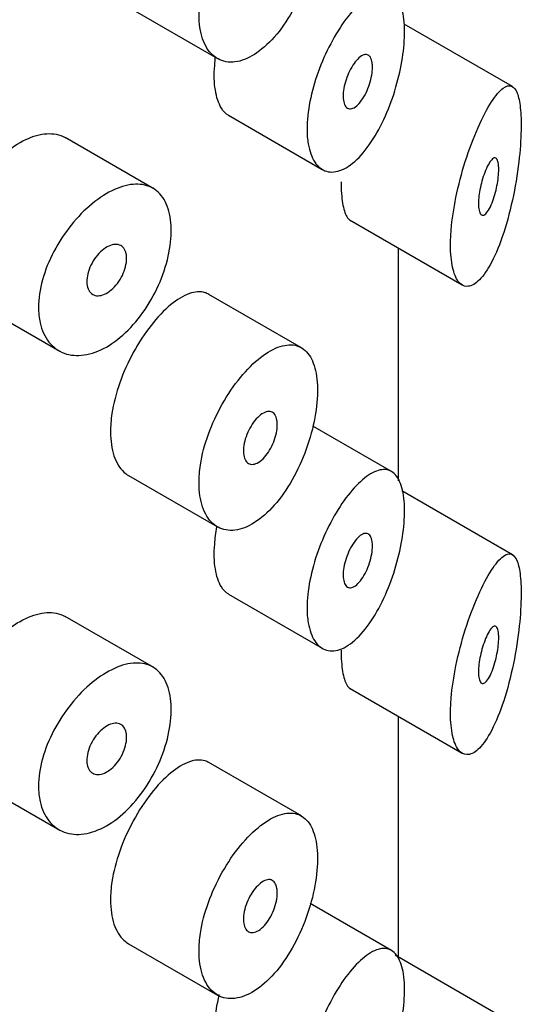
# Model space of a CAD drawing. Units: inches. Extents: x -299 to -78, y -122 to 485.
# Drawn here: x -83 to -78, y 79 to 89 of the extents above; entities that cross this region are included whole.
import ezdxf

# ---------------------------------------------------------------- set-up
doc = ezdxf.new("R2010")
doc.units = ezdxf.units.IN
for name, color, linetype in [('445014', 7, 'Continuous'), ('445015', 7, 'Continuous'), ('Default', 7, 'Continuous')]:
    doc.layers.add(name, color=color, linetype=linetype)

# ---------------------------------------------------------------- blocks, each defined once
blk = doc.blocks.new('SE3')
at = {"layer": '445014', "color": 7, "linetype": 'Continuous', "ltscale": 25.4}
for p, q in [((-79.234, 84.099), (-79.234, 86.577)), ((-79.234, 79.022), (-79.234, 81.587))]:
    blk.add_line(p, q, dxfattribs=at)
at = {"layer": '445015', "color": 7, "linetype": 'Continuous', "ltscale": 25.4}
for p, q in [((-82.11, 89.145), (-81.162, 88.598)), ((-78.018, 88.3), (-79.172, 88.966)), ((-81.045, 87.993), (-80.045, 87.416)), ((-81.84, 87.21), (-82.785, 87.756)), ((-79.749, 86.874), (-78.555, 86.185)), ((-79.234, 84.1), (-79.234, 86.577)), ((-80.267, 85.516), (-81.252, 86.084)), ((-83.785, 86.024), (-82.84, 85.478)), ((-79.308, 84.197), (-80.145, 84.68)), ((-82.11, 84.155), (-81.162, 83.608)), ((-78.018, 83.31), (-79.196, 83.99)), ((-81.045, 82.89), (-80.045, 82.313)), ((-81.84, 82.107), (-82.785, 82.653)), ((-79.749, 81.885), (-78.555, 81.195)), ((-79.234, 79.023), (-79.234, 81.588)), ((-80.267, 80.526), (-81.252, 81.095)), ((-83.785, 80.92), (-82.84, 80.375)), ((-79.308, 79.094), (-80.172, 79.593)), ((-82.11, 79.165), (-81.162, 78.618)), ((-78.018, 78.32), (-79.269, 79.043))]:
    blk.add_line(p, q, dxfattribs=at)
for points, knots in [([(-81.358, 89.066), (-81.358, 88.97), (-81.345, 88.882), (-81.32, 88.809), (-81.295, 88.736), (-81.258, 88.676), (-81.212, 88.634), (-81.165, 88.592), (-81.109, 88.567), (-81.047, 88.561), (-80.985, 88.555), (-80.916, 88.568), (-80.847, 88.599), (-80.777, 88.63), (-80.704, 88.681), (-80.634, 88.746), (-80.564, 88.812), (-80.495, 88.895), (-80.433, 88.988), (-80.371, 89.081), (-80.314, 89.188), (-80.266, 89.298), (-80.218, 89.408), (-80.179, 89.524), (-80.15, 89.637), (-80.122, 89.749), (-80.104, 89.86), (-80.098, 89.962), (-80.091, 90.062), (-80.095, 90.155), (-80.11, 90.234), (-80.125, 90.312), (-80.15, 90.378), (-80.184, 90.427), (-80.219, 90.477), (-80.264, 90.511), (-80.315, 90.527), (-80.367, 90.542), (-80.428, 90.54), (-80.493, 90.519), (-80.559, 90.498), (-80.63, 90.458), (-80.702, 90.403), (-80.773, 90.347), (-80.847, 90.274), (-80.917, 90.19), (-80.985, 90.106), (-81.052, 90.009), (-81.11, 89.906), (-81.168, 89.804), (-81.219, 89.694), (-81.258, 89.584), (-81.298, 89.475), (-81.327, 89.363), (-81.343, 89.259), (-81.353, 89.192), (-81.358, 89.127), (-81.358, 89.066)], [0, 0, 0, 0, 0.053217, 0.053217, 0.053217, 0.106432, 0.106432, 0.106432, 0.159686, 0.159686, 0.159686, 0.213112, 0.213112, 0.213112, 0.266919, 0.266919, 0.266919, 0.321274, 0.321274, 0.321274, 0.376022, 0.376022, 0.376022, 0.430555, 0.430555, 0.430555, 0.484168, 0.484168, 0.484168, 0.536749, 0.536749, 0.536749, 0.58899, 0.58899, 0.58899, 0.641823, 0.641823, 0.641823, 0.695709, 0.695709, 0.695709, 0.750356, 0.750356, 0.750356, 0.80505, 0.80505, 0.80505, 0.859272, 0.859272, 0.859272, 0.912962, 0.912962, 0.912962, 0.966326, 0.966326, 0.966326, 1, 1, 1, 1]), ([(-80.207, 87.848), (-80.207, 87.938), (-80.196, 88.038), (-80.176, 88.14), (-80.156, 88.243), (-80.126, 88.35), (-80.088, 88.454), (-80.051, 88.558), (-80.005, 88.661), (-79.955, 88.756), (-79.905, 88.852), (-79.849, 88.941), (-79.792, 89.018), (-79.734, 89.096), (-79.674, 89.162), (-79.616, 89.211), (-79.557, 89.262), (-79.5, 89.297), (-79.448, 89.312), (-79.395, 89.327), (-79.347, 89.323), (-79.307, 89.299), (-79.267, 89.276), (-79.234, 89.233), (-79.211, 89.172), (-79.189, 89.115), (-79.175, 89.04), (-79.17, 88.954), (-79.165, 88.872), (-79.168, 88.777), (-79.18, 88.678), (-79.192, 88.581), (-79.211, 88.477), (-79.238, 88.374), (-79.265, 88.269), (-79.299, 88.162), (-79.339, 88.063), (-79.381, 87.959), (-79.429, 87.861), (-79.481, 87.775), (-79.535, 87.685), (-79.594, 87.606), (-79.653, 87.545), (-79.714, 87.483), (-79.776, 87.438), (-79.835, 87.412), (-79.894, 87.388), (-79.95, 87.382), (-80, 87.397), (-80.049, 87.411), (-80.092, 87.445), (-80.125, 87.495), (-80.157, 87.544), (-80.181, 87.611), (-80.194, 87.689), (-80.203, 87.737), (-80.207, 87.791), (-80.207, 87.848)], [0, 0, 0, 0, 0.051933, 0.051933, 0.051933, 0.103844, 0.103844, 0.103844, 0.156107, 0.156107, 0.156107, 0.209362, 0.209362, 0.209362, 0.264028, 0.264028, 0.264028, 0.32011, 0.32011, 0.32011, 0.376793, 0.376793, 0.376793, 0.432444, 0.432444, 0.432444, 0.485626, 0.485626, 0.485626, 0.536455, 0.536455, 0.536455, 0.586591, 0.586591, 0.586591, 0.637979, 0.637979, 0.637979, 0.691733, 0.691733, 0.691733, 0.74763, 0.74763, 0.74763, 0.8043, 0.8043, 0.8043, 0.860204, 0.860204, 0.860204, 0.914583, 0.914583, 0.914583, 0.967554, 0.967554, 0.967554, 1, 1, 1, 1]), ([(-81.042, 87.992), (-81.072, 88.009), (-81.098, 88.035), (-81.12, 88.071), (-81.15, 88.119), (-81.172, 88.185), (-81.184, 88.263), (-81.196, 88.34), (-81.199, 88.429), (-81.191, 88.525), (-81.189, 88.556), (-81.186, 88.588), (-81.181, 88.621)], [0.3906651, 0.3906651, 0.3906651, 0.3906651, 0.4290447, 0.4290447, 0.4290447, 0.481616, 0.481616, 0.481616, 0.5328196, 0.5328196, 0.5328196, 0.5493803, 0.5493803, 0.5493803, 0.5493803]), ([(-79.51, 88.507), (-79.51, 88.48), (-79.513, 88.45), (-79.518, 88.42), (-79.524, 88.389), (-79.531, 88.357), (-79.541, 88.326), (-79.552, 88.294), (-79.564, 88.263), (-79.578, 88.234), (-79.592, 88.205), (-79.608, 88.177), (-79.625, 88.153), (-79.642, 88.129), (-79.66, 88.108), (-79.678, 88.093), (-79.696, 88.078), (-79.714, 88.068), (-79.731, 88.064), (-79.747, 88.059), (-79.763, 88.061), (-79.776, 88.069), (-79.788, 88.076), (-79.799, 88.09), (-79.807, 88.108), (-79.815, 88.125), (-79.819, 88.148), (-79.821, 88.173), (-79.823, 88.198), (-79.822, 88.227), (-79.818, 88.257), (-79.814, 88.286), (-79.807, 88.318), (-79.798, 88.349), (-79.789, 88.381), (-79.777, 88.412), (-79.764, 88.442), (-79.75, 88.472), (-79.735, 88.501), (-79.719, 88.526), (-79.702, 88.552), (-79.684, 88.575), (-79.667, 88.593), (-79.649, 88.611), (-79.631, 88.625), (-79.614, 88.633), (-79.597, 88.641), (-79.581, 88.643), (-79.567, 88.639), (-79.553, 88.635), (-79.541, 88.626), (-79.532, 88.611), (-79.523, 88.596), (-79.517, 88.576), (-79.513, 88.553), (-79.511, 88.539), (-79.51, 88.523), (-79.51, 88.507)], [0, 0, 0, 0, 0.051315, 0.051315, 0.051315, 0.102573, 0.102573, 0.102573, 0.154707, 0.154707, 0.154707, 0.208734, 0.208734, 0.208734, 0.26448, 0.26448, 0.26448, 0.320983, 0.320983, 0.320983, 0.376953, 0.376953, 0.376953, 0.431443, 0.431443, 0.431443, 0.484249, 0.484249, 0.484249, 0.53586, 0.53586, 0.53586, 0.587136, 0.587136, 0.587136, 0.63899, 0.63899, 0.63899, 0.692144, 0.692144, 0.692144, 0.746912, 0.746912, 0.746912, 0.803009, 0.803009, 0.803009, 0.859487, 0.859487, 0.859487, 0.915025, 0.915025, 0.915025, 0.968637, 0.968637, 0.968637, 1, 1, 1, 1]), ([(-78.678, 86.611), (-78.678, 86.521), (-78.67, 86.439), (-78.656, 86.374), (-78.642, 86.309), (-78.621, 86.257), (-78.595, 86.223), (-78.569, 86.188), (-78.537, 86.17), (-78.503, 86.17), (-78.466, 86.169), (-78.426, 86.188), (-78.386, 86.224), (-78.343, 86.263), (-78.298, 86.324), (-78.256, 86.4), (-78.21, 86.481), (-78.166, 86.583), (-78.126, 86.698), (-78.086, 86.816), (-78.049, 86.95), (-78.018, 87.09), (-77.99, 87.222), (-77.966, 87.363), (-77.95, 87.498), (-77.937, 87.615), (-77.928, 87.732), (-77.926, 87.834), (-77.924, 87.924), (-77.926, 88.006), (-77.934, 88.073), (-77.941, 88.138), (-77.952, 88.191), (-77.967, 88.229), (-77.983, 88.27), (-78.004, 88.295), (-78.027, 88.304), (-78.053, 88.315), (-78.084, 88.307), (-78.118, 88.282), (-78.155, 88.254), (-78.197, 88.204), (-78.241, 88.136), (-78.287, 88.065), (-78.337, 87.971), (-78.385, 87.863), (-78.432, 87.756), (-78.479, 87.631), (-78.521, 87.5), (-78.559, 87.378), (-78.594, 87.246), (-78.62, 87.117), (-78.644, 87), (-78.662, 86.882), (-78.671, 86.774), (-78.675, 86.717), (-78.678, 86.662), (-78.678, 86.611)], [0, 0, 0, 0, 0.047806, 0.047806, 0.047806, 0.095527, 0.095527, 0.095527, 0.144546, 0.144546, 0.144546, 0.197072, 0.197072, 0.197072, 0.254195, 0.254195, 0.254195, 0.315757, 0.315757, 0.315757, 0.379121, 0.379121, 0.379121, 0.438923, 0.438923, 0.438923, 0.490794, 0.490794, 0.490794, 0.536192, 0.536192, 0.536192, 0.580181, 0.580181, 0.580181, 0.627208, 0.627208, 0.627208, 0.680051, 0.680051, 0.680051, 0.739279, 0.739279, 0.739279, 0.802331, 0.802331, 0.802331, 0.864338, 0.864338, 0.864338, 0.921487, 0.921487, 0.921487, 0.973267, 0.973267, 0.973267, 1, 1, 1, 1]), ([(-83.474, 87.552), (-83.424, 87.595), (-83.374, 87.634), (-83.324, 87.667), (-83.245, 87.719), (-83.164, 87.757), (-83.089, 87.778), (-83.015, 87.799), (-82.943, 87.804), (-82.881, 87.791), (-82.846, 87.784), (-82.814, 87.772), (-82.785, 87.755)], [0.7172713, 0.7172713, 0.7172713, 0.7172713, 0.7511475, 0.7511475, 0.7511475, 0.804746, 0.804746, 0.804746, 0.858301, 0.858301, 0.858301, 0.8878023, 0.8878023, 0.8878023, 0.8878023]), ([(-78.164, 87.417), (-78.164, 87.392), (-78.166, 87.363), (-78.169, 87.334), (-78.172, 87.304), (-78.177, 87.273), (-78.183, 87.243), (-78.189, 87.211), (-78.197, 87.18), (-78.205, 87.15), (-78.214, 87.118), (-78.224, 87.087), (-78.235, 87.06), (-78.247, 87.03), (-78.26, 87.004), (-78.272, 86.983), (-78.286, 86.961), (-78.3, 86.945), (-78.312, 86.936), (-78.325, 86.927), (-78.337, 86.925), (-78.347, 86.931), (-78.356, 86.937), (-78.365, 86.949), (-78.37, 86.967), (-78.375, 86.984), (-78.379, 87.006), (-78.38, 87.032), (-78.381, 87.056), (-78.38, 87.083), (-78.377, 87.112), (-78.374, 87.14), (-78.37, 87.17), (-78.364, 87.2), (-78.359, 87.232), (-78.351, 87.263), (-78.343, 87.293), (-78.334, 87.325), (-78.324, 87.356), (-78.313, 87.384), (-78.302, 87.414), (-78.289, 87.441), (-78.277, 87.464), (-78.264, 87.488), (-78.251, 87.507), (-78.238, 87.52), (-78.226, 87.533), (-78.214, 87.54), (-78.203, 87.539), (-78.193, 87.538), (-78.184, 87.529), (-78.178, 87.514), (-78.172, 87.5), (-78.168, 87.48), (-78.166, 87.455), (-78.165, 87.444), (-78.164, 87.431), (-78.164, 87.417)], [0, 0, 0, 0, 0.046655, 0.046655, 0.046655, 0.093165, 0.093165, 0.093165, 0.141794, 0.141794, 0.141794, 0.195632, 0.195632, 0.195632, 0.254993, 0.254993, 0.254993, 0.317801, 0.317801, 0.317801, 0.37979, 0.37979, 0.37979, 0.436865, 0.436865, 0.436865, 0.487905, 0.487905, 0.487905, 0.534889, 0.534889, 0.534889, 0.580905, 0.580905, 0.580905, 0.628748, 0.628748, 0.628748, 0.680523, 0.680523, 0.680523, 0.737353, 0.737353, 0.737353, 0.798707, 0.798707, 0.798707, 0.861683, 0.861683, 0.861683, 0.921559, 0.921559, 0.921559, 0.974844, 0.974844, 0.974844, 1, 1, 1, 1]), ([(-83.068, 85.948), (-83.068, 86.039), (-83.053, 86.139), (-83.026, 86.239), (-82.998, 86.34), (-82.957, 86.443), (-82.905, 86.542), (-82.853, 86.64), (-82.79, 86.737), (-82.721, 86.823), (-82.652, 86.909), (-82.575, 86.987), (-82.496, 87.051), (-82.418, 87.115), (-82.337, 87.167), (-82.259, 87.202), (-82.181, 87.237), (-82.104, 87.257), (-82.035, 87.259), (-81.966, 87.261), (-81.902, 87.246), (-81.848, 87.215), (-81.795, 87.184), (-81.751, 87.135), (-81.718, 87.073), (-81.686, 87.012), (-81.665, 86.935), (-81.657, 86.849), (-81.649, 86.763), (-81.654, 86.666), (-81.671, 86.567), (-81.688, 86.467), (-81.718, 86.361), (-81.758, 86.258), (-81.798, 86.156), (-81.85, 86.053), (-81.91, 85.959), (-81.97, 85.866), (-82.04, 85.778), (-82.113, 85.705), (-82.187, 85.631), (-82.266, 85.569), (-82.345, 85.524), (-82.425, 85.479), (-82.505, 85.45), (-82.581, 85.439), (-82.657, 85.428), (-82.73, 85.434), (-82.794, 85.457), (-82.857, 85.481), (-82.913, 85.522), (-82.957, 85.577), (-83.001, 85.632), (-83.033, 85.703), (-83.051, 85.783), (-83.062, 85.834), (-83.068, 85.889), (-83.068, 85.948)], [0, 0, 0, 0, 0.053641, 0.053641, 0.053641, 0.107278, 0.107278, 0.107278, 0.160975, 0.160975, 0.160975, 0.214712, 0.214712, 0.214712, 0.268386, 0.268386, 0.268386, 0.32199, 0.32199, 0.32199, 0.375629, 0.375629, 0.375629, 0.42935, 0.42935, 0.42935, 0.483075, 0.483075, 0.483075, 0.536718, 0.536718, 0.536718, 0.590321, 0.590321, 0.590321, 0.643989, 0.643989, 0.643989, 0.697726, 0.697726, 0.697726, 0.751427, 0.751427, 0.751427, 0.805045, 0.805045, 0.805045, 0.858661, 0.858661, 0.858661, 0.91236, 0.91236, 0.91236, 0.966096, 0.966096, 0.966096, 1, 1, 1, 1]), ([(-79.844, 87.284), (-79.844, 87.197), (-79.838, 87.119), (-79.828, 87.057), (-79.817, 86.994), (-79.802, 86.946), (-79.784, 86.914), (-79.772, 86.894), (-79.759, 86.88), (-79.745, 86.872)], [0, 0, 0, 0, 0.0444836, 0.0444836, 0.0444836, 0.0888448, 0.0888448, 0.0888448, 0.1169553, 0.1169553, 0.1169553, 0.1169553]), ([(-82.129, 86.467), (-82.129, 86.44), (-82.134, 86.41), (-82.141, 86.379), (-82.149, 86.349), (-82.161, 86.317), (-82.175, 86.287), (-82.19, 86.257), (-82.208, 86.228), (-82.228, 86.201), (-82.248, 86.175), (-82.27, 86.151), (-82.293, 86.132), (-82.316, 86.112), (-82.341, 86.097), (-82.364, 86.086), (-82.388, 86.076), (-82.412, 86.07), (-82.433, 86.07), (-82.455, 86.07), (-82.475, 86.075), (-82.491, 86.085), (-82.508, 86.095), (-82.523, 86.11), (-82.533, 86.129), (-82.543, 86.148), (-82.55, 86.172), (-82.553, 86.197), (-82.555, 86.223), (-82.554, 86.252), (-82.548, 86.282), (-82.542, 86.312), (-82.533, 86.343), (-82.52, 86.374), (-82.507, 86.404), (-82.49, 86.434), (-82.471, 86.462), (-82.452, 86.489), (-82.431, 86.515), (-82.408, 86.537), (-82.385, 86.558), (-82.361, 86.577), (-82.338, 86.59), (-82.314, 86.604), (-82.29, 86.612), (-82.268, 86.616), (-82.245, 86.62), (-82.224, 86.618), (-82.206, 86.611), (-82.188, 86.605), (-82.172, 86.593), (-82.16, 86.577), (-82.148, 86.561), (-82.139, 86.54), (-82.134, 86.516), (-82.131, 86.501), (-82.129, 86.485), (-82.129, 86.467)], [0, 0, 0, 0, 0.053699, 0.053699, 0.053699, 0.107397, 0.107397, 0.107397, 0.161101, 0.161101, 0.161101, 0.214808, 0.214808, 0.214808, 0.26851, 0.26851, 0.26851, 0.322205, 0.322205, 0.322205, 0.375904, 0.375904, 0.375904, 0.42961, 0.42961, 0.42961, 0.483316, 0.483316, 0.483316, 0.537015, 0.537015, 0.537015, 0.59071, 0.59071, 0.59071, 0.644412, 0.644412, 0.644412, 0.698119, 0.698119, 0.698119, 0.751823, 0.751823, 0.751823, 0.80552, 0.80552, 0.80552, 0.859216, 0.859216, 0.859216, 0.91292, 0.91292, 0.91292, 0.966627, 0.966627, 0.966627, 1, 1, 1, 1]), ([(-81.253, 86.085), (-81.266, 86.093), (-81.28, 86.099), (-81.294, 86.103), (-81.343, 86.118), (-81.4, 86.114), (-81.461, 86.093), (-81.524, 86.071), (-81.592, 86.03), (-81.661, 85.973), (-81.73, 85.915), (-81.802, 85.841), (-81.869, 85.754), (-81.936, 85.669), (-82.001, 85.57), (-82.058, 85.466), (-82.114, 85.363), (-82.164, 85.252), (-82.203, 85.141), (-82.241, 85.032), (-82.27, 84.92), (-82.286, 84.815), (-82.296, 84.747), (-82.301, 84.682), (-82.301, 84.62)], [0.6248509, 0.6248509, 0.6248509, 0.6248509, 0.6404533, 0.6404533, 0.6404533, 0.6944225, 0.6944225, 0.6944225, 0.7495682, 0.7495682, 0.7495682, 0.8048013, 0.8048013, 0.8048013, 0.8593067, 0.8593067, 0.8593067, 0.9129919, 0.9129919, 0.9129919, 0.9661751, 0.9661751, 0.9661751, 1, 1, 1, 1]), ([(-81.358, 84.076), (-81.358, 83.981), (-81.345, 83.893), (-81.32, 83.819), (-81.295, 83.746), (-81.258, 83.686), (-81.212, 83.644), (-81.165, 83.602), (-81.109, 83.577), (-81.047, 83.571), (-80.985, 83.565), (-80.916, 83.578), (-80.847, 83.609), (-80.777, 83.641), (-80.704, 83.691), (-80.634, 83.756), (-80.564, 83.822), (-80.495, 83.905), (-80.433, 83.998), (-80.371, 84.092), (-80.314, 84.198), (-80.266, 84.308), (-80.218, 84.418), (-80.179, 84.534), (-80.15, 84.648), (-80.122, 84.759), (-80.104, 84.871), (-80.098, 84.972), (-80.091, 85.072), (-80.095, 85.165), (-80.11, 85.244), (-80.125, 85.322), (-80.15, 85.388), (-80.184, 85.438), (-80.219, 85.487), (-80.264, 85.521), (-80.315, 85.537), (-80.367, 85.553), (-80.428, 85.55), (-80.493, 85.529), (-80.559, 85.509), (-80.63, 85.469), (-80.702, 85.413), (-80.773, 85.357), (-80.847, 85.284), (-80.917, 85.2), (-80.985, 85.116), (-81.052, 85.019), (-81.11, 84.916), (-81.168, 84.814), (-81.219, 84.704), (-81.258, 84.594), (-81.298, 84.485), (-81.327, 84.374), (-81.343, 84.269), (-81.353, 84.202), (-81.358, 84.137), (-81.358, 84.076)], [0, 0, 0, 0, 0.053217, 0.053217, 0.053217, 0.106432, 0.106432, 0.106432, 0.159686, 0.159686, 0.159686, 0.213112, 0.213112, 0.213112, 0.266919, 0.266919, 0.266919, 0.321274, 0.321274, 0.321274, 0.376022, 0.376022, 0.376022, 0.430555, 0.430555, 0.430555, 0.484168, 0.484168, 0.484168, 0.536749, 0.536749, 0.536749, 0.58899, 0.58899, 0.58899, 0.641823, 0.641823, 0.641823, 0.695709, 0.695709, 0.695709, 0.750356, 0.750356, 0.750356, 0.80505, 0.80505, 0.80505, 0.859272, 0.859272, 0.859272, 0.912962, 0.912962, 0.912962, 0.966326, 0.966326, 0.966326, 1, 1, 1, 1]), ([(-80.524, 84.697), (-80.524, 84.67), (-80.527, 84.639), (-80.534, 84.609), (-80.54, 84.578), (-80.55, 84.546), (-80.562, 84.515), (-80.574, 84.484), (-80.589, 84.453), (-80.606, 84.425), (-80.623, 84.397), (-80.641, 84.371), (-80.661, 84.349), (-80.681, 84.327), (-80.702, 84.309), (-80.722, 84.296), (-80.742, 84.284), (-80.763, 84.276), (-80.781, 84.274), (-80.8, 84.271), (-80.817, 84.275), (-80.832, 84.283), (-80.846, 84.292), (-80.859, 84.306), (-80.867, 84.324), (-80.876, 84.342), (-80.882, 84.365), (-80.884, 84.391), (-80.886, 84.416), (-80.885, 84.445), (-80.88, 84.475), (-80.876, 84.505), (-80.868, 84.537), (-80.857, 84.568), (-80.846, 84.599), (-80.832, 84.631), (-80.816, 84.66), (-80.8, 84.689), (-80.782, 84.716), (-80.763, 84.74), (-80.743, 84.764), (-80.723, 84.784), (-80.702, 84.8), (-80.682, 84.816), (-80.662, 84.827), (-80.642, 84.833), (-80.623, 84.839), (-80.605, 84.839), (-80.589, 84.834), (-80.574, 84.829), (-80.56, 84.819), (-80.55, 84.803), (-80.539, 84.788), (-80.532, 84.768), (-80.528, 84.744), (-80.525, 84.73), (-80.524, 84.714), (-80.524, 84.697)], [0, 0, 0, 0, 0.052878, 0.052878, 0.052878, 0.105735, 0.105735, 0.105735, 0.158931, 0.158931, 0.158931, 0.212811, 0.212811, 0.212811, 0.267244, 0.267244, 0.267244, 0.321847, 0.321847, 0.321847, 0.376212, 0.376212, 0.376212, 0.430098, 0.430098, 0.430098, 0.48349, 0.48349, 0.48349, 0.536546, 0.536546, 0.536546, 0.589508, 0.589508, 0.589508, 0.642633, 0.642633, 0.642633, 0.696143, 0.696143, 0.696143, 0.750155, 0.750155, 0.750155, 0.804604, 0.804604, 0.804604, 0.859207, 0.859207, 0.859207, 0.913539, 0.913539, 0.913539, 0.967242, 0.967242, 0.967242, 1, 1, 1, 1]), ([(-82.301, 84.62), (-82.301, 84.525), (-82.288, 84.437), (-82.264, 84.365), (-82.24, 84.292), (-82.203, 84.232), (-82.158, 84.191), (-82.143, 84.177), (-82.127, 84.165), (-82.109, 84.155)], [0, 0, 0, 0, 0.0529607, 0.0529607, 0.0529607, 0.1059179, 0.1059179, 0.1059179, 0.1240097, 0.1240097, 0.1240097, 0.1240097]), ([(-80.207, 82.745), (-80.207, 82.834), (-80.196, 82.935), (-80.176, 83.037), (-80.156, 83.14), (-80.126, 83.247), (-80.088, 83.351), (-80.051, 83.455), (-80.005, 83.558), (-79.955, 83.653), (-79.905, 83.749), (-79.849, 83.838), (-79.792, 83.915), (-79.734, 83.993), (-79.674, 84.059), (-79.616, 84.108), (-79.557, 84.159), (-79.5, 84.193), (-79.448, 84.209), (-79.395, 84.224), (-79.347, 84.22), (-79.307, 84.196), (-79.267, 84.173), (-79.234, 84.129), (-79.211, 84.069), (-79.189, 84.012), (-79.175, 83.937), (-79.17, 83.851), (-79.165, 83.769), (-79.168, 83.674), (-79.18, 83.575), (-79.192, 83.478), (-79.211, 83.373), (-79.238, 83.271), (-79.265, 83.166), (-79.299, 83.059), (-79.339, 82.96), (-79.381, 82.856), (-79.429, 82.758), (-79.481, 82.671), (-79.535, 82.582), (-79.594, 82.503), (-79.653, 82.442), (-79.714, 82.38), (-79.776, 82.334), (-79.835, 82.309), (-79.894, 82.284), (-79.95, 82.279), (-80, 82.293), (-80.049, 82.308), (-80.092, 82.341), (-80.125, 82.392), (-80.157, 82.441), (-80.181, 82.508), (-80.194, 82.586), (-80.203, 82.634), (-80.207, 82.688), (-80.207, 82.745)], [0, 0, 0, 0, 0.051933, 0.051933, 0.051933, 0.103844, 0.103844, 0.103844, 0.156107, 0.156107, 0.156107, 0.209362, 0.209362, 0.209362, 0.264028, 0.264028, 0.264028, 0.32011, 0.32011, 0.32011, 0.376793, 0.376793, 0.376793, 0.432444, 0.432444, 0.432444, 0.485626, 0.485626, 0.485626, 0.536455, 0.536455, 0.536455, 0.586591, 0.586591, 0.586591, 0.637979, 0.637979, 0.637979, 0.691733, 0.691733, 0.691733, 0.74763, 0.74763, 0.74763, 0.8043, 0.8043, 0.8043, 0.860204, 0.860204, 0.860204, 0.914583, 0.914583, 0.914583, 0.967554, 0.967554, 0.967554, 1, 1, 1, 1]), ([(-81.042, 82.889), (-81.072, 82.906), (-81.098, 82.932), (-81.12, 82.968), (-81.15, 83.016), (-81.172, 83.082), (-81.184, 83.16), (-81.196, 83.236), (-81.199, 83.326), (-81.191, 83.422), (-81.187, 83.482), (-81.178, 83.544), (-81.167, 83.608)], [0.3906651, 0.3906651, 0.3906651, 0.3906651, 0.4290447, 0.4290447, 0.4290447, 0.481616, 0.481616, 0.481616, 0.5328196, 0.5328196, 0.5328196, 0.5645762, 0.5645762, 0.5645762, 0.5645762]), ([(-79.51, 83.404), (-79.51, 83.377), (-79.513, 83.347), (-79.518, 83.317), (-79.524, 83.286), (-79.531, 83.254), (-79.541, 83.223), (-79.552, 83.191), (-79.564, 83.16), (-79.578, 83.131), (-79.592, 83.101), (-79.608, 83.074), (-79.625, 83.05), (-79.642, 83.026), (-79.66, 83.005), (-79.678, 82.99), (-79.696, 82.975), (-79.714, 82.965), (-79.731, 82.96), (-79.747, 82.956), (-79.763, 82.958), (-79.776, 82.966), (-79.788, 82.973), (-79.799, 82.986), (-79.807, 83.005), (-79.815, 83.022), (-79.819, 83.044), (-79.821, 83.07), (-79.823, 83.095), (-79.822, 83.124), (-79.818, 83.153), (-79.814, 83.183), (-79.807, 83.215), (-79.798, 83.246), (-79.789, 83.277), (-79.777, 83.309), (-79.764, 83.339), (-79.75, 83.369), (-79.735, 83.398), (-79.719, 83.423), (-79.702, 83.449), (-79.684, 83.472), (-79.667, 83.49), (-79.649, 83.508), (-79.631, 83.522), (-79.614, 83.53), (-79.597, 83.538), (-79.581, 83.54), (-79.567, 83.536), (-79.553, 83.532), (-79.541, 83.523), (-79.532, 83.508), (-79.523, 83.493), (-79.517, 83.473), (-79.513, 83.45), (-79.511, 83.436), (-79.51, 83.42), (-79.51, 83.404)], [0, 0, 0, 0, 0.051315, 0.051315, 0.051315, 0.102573, 0.102573, 0.102573, 0.154707, 0.154707, 0.154707, 0.208734, 0.208734, 0.208734, 0.26448, 0.26448, 0.26448, 0.320983, 0.320983, 0.320983, 0.376953, 0.376953, 0.376953, 0.431443, 0.431443, 0.431443, 0.484249, 0.484249, 0.484249, 0.53586, 0.53586, 0.53586, 0.587136, 0.587136, 0.587136, 0.63899, 0.63899, 0.63899, 0.692144, 0.692144, 0.692144, 0.746912, 0.746912, 0.746912, 0.803009, 0.803009, 0.803009, 0.859487, 0.859487, 0.859487, 0.915025, 0.915025, 0.915025, 0.968637, 0.968637, 0.968637, 1, 1, 1, 1]), ([(-78.678, 81.621), (-78.678, 81.531), (-78.67, 81.45), (-78.656, 81.384), (-78.642, 81.319), (-78.621, 81.267), (-78.595, 81.233), (-78.569, 81.198), (-78.537, 81.18), (-78.503, 81.18), (-78.466, 81.179), (-78.426, 81.198), (-78.386, 81.234), (-78.343, 81.274), (-78.298, 81.334), (-78.256, 81.41), (-78.21, 81.492), (-78.166, 81.594), (-78.126, 81.708), (-78.086, 81.826), (-78.049, 81.96), (-78.018, 82.1), (-77.99, 82.232), (-77.966, 82.373), (-77.95, 82.508), (-77.937, 82.625), (-77.928, 82.742), (-77.926, 82.845), (-77.924, 82.935), (-77.926, 83.017), (-77.934, 83.084), (-77.941, 83.149), (-77.952, 83.202), (-77.967, 83.24), (-77.983, 83.28), (-78.004, 83.305), (-78.027, 83.315), (-78.053, 83.325), (-78.084, 83.317), (-78.118, 83.292), (-78.155, 83.264), (-78.197, 83.214), (-78.241, 83.147), (-78.287, 83.075), (-78.337, 82.982), (-78.385, 82.873), (-78.432, 82.766), (-78.479, 82.642), (-78.521, 82.51), (-78.559, 82.388), (-78.594, 82.257), (-78.62, 82.128), (-78.644, 82.011), (-78.662, 81.892), (-78.671, 81.784), (-78.675, 81.727), (-78.678, 81.673), (-78.678, 81.621)], [0, 0, 0, 0, 0.047806, 0.047806, 0.047806, 0.095527, 0.095527, 0.095527, 0.144546, 0.144546, 0.144546, 0.197072, 0.197072, 0.197072, 0.254195, 0.254195, 0.254195, 0.315757, 0.315757, 0.315757, 0.379121, 0.379121, 0.379121, 0.438923, 0.438923, 0.438923, 0.490794, 0.490794, 0.490794, 0.536192, 0.536192, 0.536192, 0.580181, 0.580181, 0.580181, 0.627208, 0.627208, 0.627208, 0.680051, 0.680051, 0.680051, 0.739279, 0.739279, 0.739279, 0.802331, 0.802331, 0.802331, 0.864338, 0.864338, 0.864338, 0.921487, 0.921487, 0.921487, 0.973267, 0.973267, 0.973267, 1, 1, 1, 1]), ([(-83.784, 80.92), (-83.83, 80.947), (-83.871, 80.983), (-83.903, 81.028), (-83.945, 81.085), (-83.976, 81.158), (-83.992, 81.24), (-84.007, 81.322), (-84.009, 81.415), (-83.996, 81.512), (-83.984, 81.608), (-83.957, 81.711), (-83.917, 81.811), (-83.878, 81.912), (-83.826, 82.013), (-83.765, 82.107), (-83.704, 82.201), (-83.633, 82.29), (-83.558, 82.367), (-83.484, 82.444), (-83.403, 82.512), (-83.324, 82.564), (-83.245, 82.616), (-83.164, 82.654), (-83.089, 82.675), (-83.015, 82.696), (-82.943, 82.701), (-82.881, 82.688), (-82.846, 82.681), (-82.814, 82.669), (-82.785, 82.652)], [0.3875532, 0.3875532, 0.3875532, 0.3875532, 0.4291216, 0.4291216, 0.4291216, 0.4828726, 0.4828726, 0.4828726, 0.5365155, 0.5365155, 0.5365155, 0.5900652, 0.5900652, 0.5900652, 0.6436818, 0.6436818, 0.6436818, 0.6974211, 0.6974211, 0.6974211, 0.7511475, 0.7511475, 0.7511475, 0.804746, 0.804746, 0.804746, 0.858301, 0.858301, 0.858301, 0.8878023, 0.8878023, 0.8878023, 0.8878023]), ([(-78.164, 82.427), (-78.164, 82.402), (-78.166, 82.373), (-78.169, 82.344), (-78.172, 82.315), (-78.177, 82.284), (-78.183, 82.253), (-78.189, 82.222), (-78.197, 82.19), (-78.205, 82.161), (-78.214, 82.128), (-78.224, 82.097), (-78.235, 82.07), (-78.247, 82.04), (-78.26, 82.014), (-78.272, 81.993), (-78.286, 81.971), (-78.3, 81.955), (-78.312, 81.946), (-78.325, 81.937), (-78.337, 81.936), (-78.347, 81.941), (-78.356, 81.947), (-78.365, 81.959), (-78.37, 81.978), (-78.375, 81.994), (-78.379, 82.016), (-78.38, 82.042), (-78.381, 82.066), (-78.38, 82.093), (-78.377, 82.122), (-78.374, 82.151), (-78.37, 82.181), (-78.364, 82.211), (-78.359, 82.242), (-78.351, 82.273), (-78.343, 82.303), (-78.334, 82.335), (-78.324, 82.366), (-78.313, 82.394), (-78.302, 82.424), (-78.289, 82.452), (-78.277, 82.474), (-78.264, 82.498), (-78.251, 82.518), (-78.238, 82.531), (-78.226, 82.544), (-78.214, 82.55), (-78.203, 82.549), (-78.193, 82.548), (-78.184, 82.54), (-78.178, 82.524), (-78.172, 82.51), (-78.168, 82.49), (-78.166, 82.466), (-78.165, 82.454), (-78.164, 82.441), (-78.164, 82.427)], [0, 0, 0, 0, 0.046655, 0.046655, 0.046655, 0.093165, 0.093165, 0.093165, 0.141794, 0.141794, 0.141794, 0.195632, 0.195632, 0.195632, 0.254993, 0.254993, 0.254993, 0.317801, 0.317801, 0.317801, 0.37979, 0.37979, 0.37979, 0.436865, 0.436865, 0.436865, 0.487905, 0.487905, 0.487905, 0.534889, 0.534889, 0.534889, 0.580905, 0.580905, 0.580905, 0.628748, 0.628748, 0.628748, 0.680523, 0.680523, 0.680523, 0.737353, 0.737353, 0.737353, 0.798707, 0.798707, 0.798707, 0.861683, 0.861683, 0.861683, 0.921559, 0.921559, 0.921559, 0.974844, 0.974844, 0.974844, 1, 1, 1, 1]), ([(-79.844, 82.295), (-79.844, 82.207), (-79.838, 82.129), (-79.828, 82.067), (-79.817, 82.005), (-79.802, 81.956), (-79.784, 81.925), (-79.772, 81.904), (-79.759, 81.89), (-79.745, 81.882)], [0, 0, 0, 0, 0.0444836, 0.0444836, 0.0444836, 0.0888448, 0.0888448, 0.0888448, 0.1169553, 0.1169553, 0.1169553, 0.1169553]), ([(-83.068, 80.845), (-83.068, 80.936), (-83.053, 81.036), (-83.026, 81.136), (-82.998, 81.237), (-82.957, 81.34), (-82.905, 81.439), (-82.853, 81.537), (-82.79, 81.633), (-82.721, 81.719), (-82.652, 81.805), (-82.575, 81.884), (-82.496, 81.948), (-82.418, 82.012), (-82.337, 82.064), (-82.259, 82.099), (-82.181, 82.134), (-82.104, 82.154), (-82.035, 82.156), (-81.966, 82.158), (-81.902, 82.143), (-81.848, 82.112), (-81.795, 82.081), (-81.751, 82.032), (-81.718, 81.97), (-81.686, 81.908), (-81.665, 81.831), (-81.657, 81.746), (-81.649, 81.66), (-81.654, 81.563), (-81.671, 81.463), (-81.688, 81.364), (-81.718, 81.258), (-81.758, 81.155), (-81.798, 81.053), (-81.85, 80.95), (-81.91, 80.856), (-81.97, 80.763), (-82.04, 80.675), (-82.113, 80.601), (-82.187, 80.528), (-82.266, 80.466), (-82.345, 80.421), (-82.425, 80.376), (-82.505, 80.347), (-82.581, 80.336), (-82.657, 80.324), (-82.73, 80.331), (-82.794, 80.354), (-82.857, 80.378), (-82.913, 80.419), (-82.957, 80.474), (-83.001, 80.529), (-83.033, 80.6), (-83.051, 80.68), (-83.062, 80.731), (-83.068, 80.786), (-83.068, 80.845)], [0, 0, 0, 0, 0.053641, 0.053641, 0.053641, 0.107278, 0.107278, 0.107278, 0.160975, 0.160975, 0.160975, 0.214712, 0.214712, 0.214712, 0.268386, 0.268386, 0.268386, 0.32199, 0.32199, 0.32199, 0.375629, 0.375629, 0.375629, 0.42935, 0.42935, 0.42935, 0.483075, 0.483075, 0.483075, 0.536718, 0.536718, 0.536718, 0.590321, 0.590321, 0.590321, 0.643989, 0.643989, 0.643989, 0.697726, 0.697726, 0.697726, 0.751427, 0.751427, 0.751427, 0.805045, 0.805045, 0.805045, 0.858661, 0.858661, 0.858661, 0.91236, 0.91236, 0.91236, 0.966096, 0.966096, 0.966096, 1, 1, 1, 1]), ([(-82.129, 81.364), (-82.129, 81.337), (-82.134, 81.307), (-82.141, 81.276), (-82.149, 81.246), (-82.161, 81.214), (-82.175, 81.184), (-82.19, 81.154), (-82.208, 81.125), (-82.228, 81.098), (-82.248, 81.072), (-82.27, 81.048), (-82.293, 81.029), (-82.316, 81.009), (-82.341, 80.994), (-82.364, 80.983), (-82.388, 80.973), (-82.412, 80.967), (-82.433, 80.967), (-82.455, 80.967), (-82.475, 80.972), (-82.491, 80.982), (-82.508, 80.992), (-82.523, 81.007), (-82.533, 81.026), (-82.543, 81.045), (-82.55, 81.068), (-82.553, 81.094), (-82.555, 81.12), (-82.554, 81.149), (-82.548, 81.179), (-82.542, 81.209), (-82.533, 81.24), (-82.52, 81.27), (-82.507, 81.301), (-82.49, 81.331), (-82.471, 81.359), (-82.452, 81.386), (-82.431, 81.412), (-82.408, 81.434), (-82.385, 81.455), (-82.361, 81.474), (-82.338, 81.487), (-82.314, 81.5), (-82.29, 81.509), (-82.268, 81.513), (-82.245, 81.517), (-82.224, 81.515), (-82.206, 81.508), (-82.188, 81.502), (-82.172, 81.49), (-82.16, 81.474), (-82.148, 81.458), (-82.139, 81.437), (-82.134, 81.413), (-82.131, 81.398), (-82.129, 81.382), (-82.129, 81.364)], [0, 0, 0, 0, 0.053699, 0.053699, 0.053699, 0.107397, 0.107397, 0.107397, 0.161101, 0.161101, 0.161101, 0.214808, 0.214808, 0.214808, 0.26851, 0.26851, 0.26851, 0.322205, 0.322205, 0.322205, 0.375904, 0.375904, 0.375904, 0.42961, 0.42961, 0.42961, 0.483316, 0.483316, 0.483316, 0.537015, 0.537015, 0.537015, 0.59071, 0.59071, 0.59071, 0.644412, 0.644412, 0.644412, 0.698119, 0.698119, 0.698119, 0.751823, 0.751823, 0.751823, 0.80552, 0.80552, 0.80552, 0.859216, 0.859216, 0.859216, 0.91292, 0.91292, 0.91292, 0.966627, 0.966627, 0.966627, 1, 1, 1, 1]), ([(-81.253, 81.096), (-81.266, 81.103), (-81.28, 81.109), (-81.294, 81.113), (-81.343, 81.128), (-81.4, 81.125), (-81.461, 81.103), (-81.524, 81.081), (-81.592, 81.04), (-81.661, 80.983), (-81.73, 80.926), (-81.802, 80.851), (-81.869, 80.765), (-81.936, 80.68), (-82.001, 80.581), (-82.058, 80.476), (-82.114, 80.373), (-82.164, 80.262), (-82.203, 80.151), (-82.241, 80.042), (-82.27, 79.93), (-82.286, 79.825), (-82.296, 79.758), (-82.301, 79.692), (-82.301, 79.631)], [0.6248509, 0.6248509, 0.6248509, 0.6248509, 0.6404533, 0.6404533, 0.6404533, 0.6944225, 0.6944225, 0.6944225, 0.7495682, 0.7495682, 0.7495682, 0.8048013, 0.8048013, 0.8048013, 0.8593067, 0.8593067, 0.8593067, 0.9129919, 0.9129919, 0.9129919, 0.9661751, 0.9661751, 0.9661751, 1, 1, 1, 1]), ([(-81.358, 79.086), (-81.358, 78.991), (-81.345, 78.903), (-81.32, 78.83), (-81.295, 78.757), (-81.258, 78.697), (-81.212, 78.655), (-81.165, 78.612), (-81.109, 78.587), (-81.047, 78.581), (-80.985, 78.575), (-80.916, 78.589), (-80.847, 78.62), (-80.777, 78.651), (-80.704, 78.701), (-80.634, 78.767), (-80.564, 78.833), (-80.495, 78.915), (-80.433, 79.008), (-80.371, 79.102), (-80.314, 79.208), (-80.266, 79.318), (-80.218, 79.428), (-80.179, 79.545), (-80.15, 79.658), (-80.122, 79.77), (-80.104, 79.881), (-80.098, 79.983), (-80.091, 80.082), (-80.095, 80.176), (-80.11, 80.254), (-80.125, 80.333), (-80.15, 80.399), (-80.184, 80.448), (-80.219, 80.498), (-80.264, 80.532), (-80.315, 80.547), (-80.367, 80.563), (-80.428, 80.56), (-80.493, 80.54), (-80.559, 80.519), (-80.63, 80.479), (-80.702, 80.423), (-80.773, 80.368), (-80.847, 80.295), (-80.917, 80.21), (-80.985, 80.127), (-81.052, 80.029), (-81.11, 79.926), (-81.168, 79.824), (-81.219, 79.714), (-81.258, 79.604), (-81.298, 79.495), (-81.327, 79.384), (-81.343, 79.279), (-81.353, 79.212), (-81.358, 79.148), (-81.358, 79.086)], [0, 0, 0, 0, 0.053217, 0.053217, 0.053217, 0.106432, 0.106432, 0.106432, 0.159686, 0.159686, 0.159686, 0.213112, 0.213112, 0.213112, 0.266919, 0.266919, 0.266919, 0.321274, 0.321274, 0.321274, 0.376022, 0.376022, 0.376022, 0.430555, 0.430555, 0.430555, 0.484168, 0.484168, 0.484168, 0.536749, 0.536749, 0.536749, 0.58899, 0.58899, 0.58899, 0.641823, 0.641823, 0.641823, 0.695709, 0.695709, 0.695709, 0.750356, 0.750356, 0.750356, 0.80505, 0.80505, 0.80505, 0.859272, 0.859272, 0.859272, 0.912962, 0.912962, 0.912962, 0.966326, 0.966326, 0.966326, 1, 1, 1, 1]), ([(-80.524, 79.707), (-80.524, 79.68), (-80.527, 79.65), (-80.534, 79.619), (-80.54, 79.588), (-80.55, 79.556), (-80.562, 79.525), (-80.574, 79.494), (-80.589, 79.463), (-80.606, 79.435), (-80.623, 79.407), (-80.641, 79.381), (-80.661, 79.36), (-80.681, 79.338), (-80.702, 79.32), (-80.722, 79.307), (-80.742, 79.294), (-80.763, 79.286), (-80.781, 79.284), (-80.8, 79.282), (-80.817, 79.285), (-80.832, 79.293), (-80.846, 79.302), (-80.859, 79.316), (-80.867, 79.334), (-80.876, 79.352), (-80.882, 79.375), (-80.884, 79.401), (-80.886, 79.426), (-80.885, 79.455), (-80.88, 79.485), (-80.876, 79.515), (-80.868, 79.547), (-80.857, 79.578), (-80.846, 79.609), (-80.832, 79.641), (-80.816, 79.67), (-80.8, 79.699), (-80.782, 79.726), (-80.763, 79.75), (-80.743, 79.774), (-80.723, 79.795), (-80.702, 79.81), (-80.682, 79.826), (-80.662, 79.838), (-80.642, 79.843), (-80.623, 79.849), (-80.605, 79.85), (-80.589, 79.845), (-80.574, 79.84), (-80.56, 79.829), (-80.55, 79.814), (-80.539, 79.798), (-80.532, 79.778), (-80.528, 79.755), (-80.525, 79.74), (-80.524, 79.724), (-80.524, 79.707)], [0, 0, 0, 0, 0.052878, 0.052878, 0.052878, 0.105735, 0.105735, 0.105735, 0.158931, 0.158931, 0.158931, 0.212811, 0.212811, 0.212811, 0.267244, 0.267244, 0.267244, 0.321847, 0.321847, 0.321847, 0.376212, 0.376212, 0.376212, 0.430098, 0.430098, 0.430098, 0.48349, 0.48349, 0.48349, 0.536546, 0.536546, 0.536546, 0.589508, 0.589508, 0.589508, 0.642633, 0.642633, 0.642633, 0.696143, 0.696143, 0.696143, 0.750155, 0.750155, 0.750155, 0.804604, 0.804604, 0.804604, 0.859207, 0.859207, 0.859207, 0.913539, 0.913539, 0.913539, 0.967242, 0.967242, 0.967242, 1, 1, 1, 1]), ([(-82.301, 79.631), (-82.301, 79.535), (-82.288, 79.448), (-82.264, 79.375), (-82.24, 79.302), (-82.203, 79.243), (-82.158, 79.201), (-82.143, 79.187), (-82.127, 79.175), (-82.109, 79.165)], [0, 0, 0, 0, 0.0529607, 0.0529607, 0.0529607, 0.1059179, 0.1059179, 0.1059179, 0.1240097, 0.1240097, 0.1240097, 0.1240097]), ([(-80.207, 77.641), (-80.207, 77.731), (-80.196, 77.832), (-80.176, 77.934), (-80.156, 78.037), (-80.126, 78.144), (-80.088, 78.247), (-80.051, 78.352), (-80.005, 78.455), (-79.955, 78.55), (-79.905, 78.646), (-79.849, 78.735), (-79.792, 78.811), (-79.734, 78.89), (-79.674, 78.956), (-79.616, 79.005), (-79.557, 79.056), (-79.5, 79.09), (-79.448, 79.105), (-79.395, 79.121), (-79.347, 79.117), (-79.307, 79.093), (-79.267, 79.07), (-79.234, 79.026), (-79.211, 78.966), (-79.189, 78.909), (-79.175, 78.834), (-79.17, 78.748), (-79.165, 78.666), (-79.168, 78.571), (-79.18, 78.472), (-79.192, 78.375), (-79.211, 78.27), (-79.238, 78.168), (-79.265, 78.062), (-79.299, 77.956), (-79.339, 77.857), (-79.381, 77.753), (-79.429, 77.655), (-79.481, 77.568), (-79.535, 77.479), (-79.594, 77.4), (-79.653, 77.339), (-79.714, 77.277), (-79.776, 77.231), (-79.835, 77.206), (-79.894, 77.181), (-79.95, 77.176), (-80, 77.19), (-80.049, 77.205), (-80.092, 77.238), (-80.125, 77.289), (-80.157, 77.338), (-80.181, 77.405), (-80.194, 77.483), (-80.203, 77.531), (-80.207, 77.585), (-80.207, 77.641)], [0, 0, 0, 0, 0.051933, 0.051933, 0.051933, 0.103844, 0.103844, 0.103844, 0.156107, 0.156107, 0.156107, 0.209362, 0.209362, 0.209362, 0.264028, 0.264028, 0.264028, 0.32011, 0.32011, 0.32011, 0.376793, 0.376793, 0.376793, 0.432444, 0.432444, 0.432444, 0.485626, 0.485626, 0.485626, 0.536455, 0.536455, 0.536455, 0.586591, 0.586591, 0.586591, 0.637979, 0.637979, 0.637979, 0.691733, 0.691733, 0.691733, 0.74763, 0.74763, 0.74763, 0.8043, 0.8043, 0.8043, 0.860204, 0.860204, 0.860204, 0.914583, 0.914583, 0.914583, 0.967554, 0.967554, 0.967554, 1, 1, 1, 1]), ([(-81.042, 77.786), (-81.072, 77.803), (-81.098, 77.829), (-81.12, 77.864), (-81.15, 77.913), (-81.172, 77.979), (-81.184, 78.057), (-81.196, 78.133), (-81.199, 78.223), (-81.191, 78.319), (-81.184, 78.414), (-81.167, 78.517), (-81.142, 78.621), (-81.142, 78.622), (-81.142, 78.623), (-81.142, 78.623)], [0.3906651, 0.3906651, 0.3906651, 0.3906651, 0.4290447, 0.4290447, 0.4290447, 0.481616, 0.481616, 0.481616, 0.5328196, 0.5328196, 0.5328196, 0.5835083, 0.5835083, 0.5835083, 0.5839278, 0.5839278, 0.5839278, 0.5839278])]:
    blk.add_open_spline(points, degree=3, knots=knots, dxfattribs=at)

msp = doc.modelspace()

# ---------------------------------------------------------------- block references
at = {"layer": 'Default'}
msp.add_blockref('SE3', (0, 0), dxfattribs=at)

doc.saveas('drawing.dxf')
